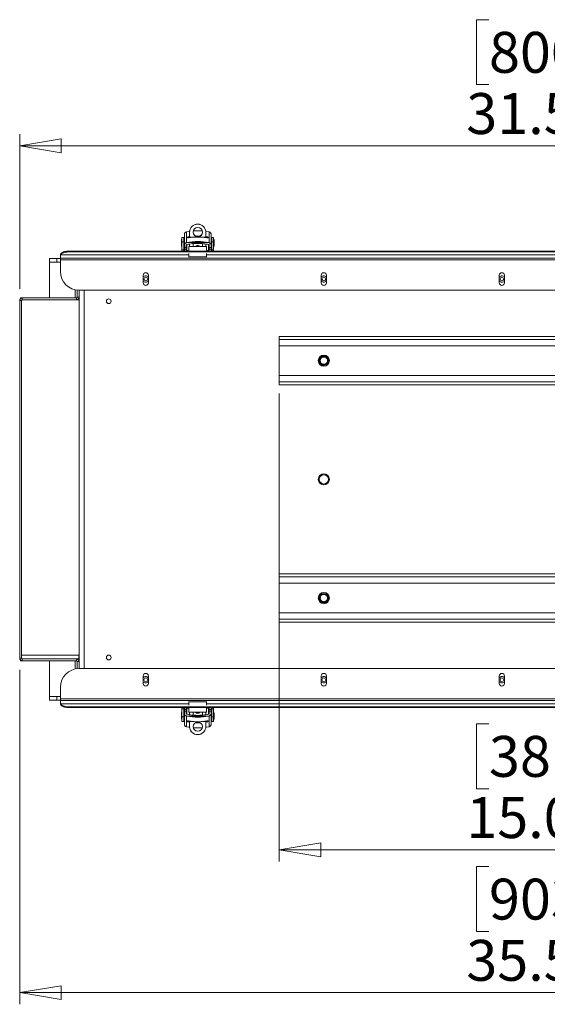
# Model space of a CAD drawing. Units: inches. Extents: x 0.4 to 16.6, y 0.2 to 10.8.
# Drawn here: x 10.2 to 12, y 2.6 to 5.9 of the extents above; entities that cross this region are included whole.
import ezdxf

# ---------------------------------------------------------------- set-up
doc = ezdxf.new("R2010")
doc.units = ezdxf.units.IN
doc.header["$MEASUREMENT"] = 0
doc.styles.add('SLDTEXTSTYLE0', font='TXT', dxfattribs={"width": 0.75})
doc.dimstyles.new('SLDDIMSTYLE0', dxfattribs={"dimtxt": 0.137795, "dimasz": 0.14, "dimexe": 0, "dimexo": 0.0625, "dimgap": 0.034449, "dimtad": 1, "dimlfac": 10, "dimrnd": 1e-09, "dimzin": 12, "dimdsep": 46, "dimtxsty": 'SLDTEXTSTYLE0', "dimblk1": 'CLOSED', "dimblk2": 'CLOSED', "dimsah": 1, "dimcen": 0.09, "dimadec": 0, "dimazin": 3, "dimtfac": 1, "dimtofl": 0, "dimtmove": 0, "dimatfit": 3, "dimldrblk": 'CLOSED', "dimfxl": 0, "dimfrac": 2, "dimtolj": 1, "dimtzin": 12, "dimarcsym": 0})
doc.dimstyles.new('SLDDIMSTYLE1', dxfattribs={"dimtxt": 0.137795, "dimasz": 0.14, "dimexe": 0, "dimexo": 0.0625, "dimgap": 0.034449, "dimtad": 1, "dimlfac": 10, "dimrnd": 1e-09, "dimzin": 4, "dimdsep": 46, "dimtxsty": 'SLDTEXTSTYLE0', "dimblk1": 'CLOSED', "dimblk2": 'CLOSED', "dimsah": 1, "dimcen": 0.09, "dimadec": 0, "dimazin": 1, "dimtfac": 1, "dimtofl": 0, "dimtmove": 0, "dimatfit": 3, "dimldrblk": 'CLOSED', "dimfxl": 0, "dimfrac": 2, "dimtolj": 1, "dimtzin": 12, "dimarcsym": 0})

# ---------------------------------------------------------------- blocks, each defined once
blk = doc.blocks.new('_CLOSED')
at = {"color": 0, "linetype": 'ByBlock', "lineweight": -2}
for p, q in [((-1, 0.166667), (0, 0)), ((-1, 0.166667), (-1, -0.166667)), ((0, 0), (-1, -0.166667)), ((0, 0), (-1, 0))]:
    blk.add_line(p, q, dxfattribs=at)
blk = doc.blocks.new('_D_2')
at = {"color": 7, "linetype": 'Continuous', "lineweight": 0}
for p, q in [((13.7523, 4.6119), (13.7523, 2.599)), ((10.1961, 3.7257), (10.1961, 2.599)), ((11.7776, 3.0633), (11.7356, 3.0633)), ((11.7356, 3.0633), (11.7356, 2.8445)), ((12.0831, 3.0633), (12.125, 3.0633)), ((12.125, 3.0633), (12.125, 2.8445)), ((11.7356, 2.8445), (11.7776, 2.8445)), ((12.125, 2.8445), (12.0831, 2.8445)), ((10.1961, 2.6384), (13.7523, 2.6384))]:
    blk.add_line(p, q, dxfattribs=at)
at = {"color": 7, "linetype": 'Continuous', "lineweight": 0, "xscale": 0.14, "yscale": 0.14, "rotation": 180.0000000000004}
blk.add_blockref('_CLOSED', (10.1961, 2.6384, 0.7454), dxfattribs=at)
at = {"color": 7, "linetype": 'Continuous', "lineweight": 0, "xscale": 0.14, "yscale": 0.14}
blk.add_blockref('_CLOSED', (13.7523, 2.6384, 0.7454), dxfattribs=at)
at = {"color": 7, "linetype": 'Continuous', "lineweight": 0, "char_height": 0.1378, "attachment_point": 1, "style": 'SLDTEXTSTYLE0'}
for s, insert in [('903', (11.7776, 3.0222)), ('35.56', (11.7012, 2.816))]:
    blk.add_mtext(s, dxfattribs=dict(at, insert=insert))
blk = doc.blocks.new('_D_3')
at = {"color": 7, "linetype": 'Continuous', "lineweight": 0}
for p, q in [((11.7776, 5.9156), (11.7356, 5.9156)), ((11.7356, 5.9156), (11.7356, 5.6968)), ((12.0831, 5.9156), (12.125, 5.9156)), ((12.125, 5.9156), (12.125, 5.6968)), ((11.7356, 5.6968), (11.7776, 5.6968)), ((12.125, 5.6968), (12.0831, 5.6968)), ((10.1961, 5.0087), (10.1961, 5.53)), ((13.3461, 5.1503), (13.3461, 5.53)), ((10.1961, 5.4907), (13.3461, 5.4907))]:
    blk.add_line(p, q, dxfattribs=at)
at = {"color": 7, "linetype": 'Continuous', "lineweight": 0, "xscale": 0.14, "yscale": 0.14, "rotation": 180.0000000000004}
blk.add_blockref('_CLOSED', (10.1961, 5.4907, 0.7454), dxfattribs=at)
at = {"color": 7, "linetype": 'Continuous', "lineweight": 0, "xscale": 0.14, "yscale": 0.14}
blk.add_blockref('_CLOSED', (13.3461, 5.4907, 0.7454), dxfattribs=at)
at = {"color": 7, "linetype": 'Continuous', "lineweight": 0, "char_height": 0.1378, "attachment_point": 1, "style": 'SLDTEXTSTYLE0'}
for s, insert in [('800', (11.7776, 5.8745)), ('31.50', (11.7012, 5.6683))]:
    blk.add_mtext(s, dxfattribs=dict(at, insert=insert))
blk = doc.blocks.new('_D_4')
at = {"color": 7, "linetype": 'Continuous', "lineweight": 0}
for p, q in [((11.0711, 4.6566), (11.0711, 3.0798)), ((12.5711, 4.6566), (12.5711, 3.0798)), ((11.7776, 3.5441), (11.7356, 3.5441)), ((11.7356, 3.5441), (11.7356, 3.3253)), ((12.0831, 3.5441), (12.125, 3.5441)), ((12.125, 3.5441), (12.125, 3.3253)), ((11.7356, 3.3253), (11.7776, 3.3253)), ((12.125, 3.3253), (12.0831, 3.3253)), ((11.0711, 3.1192), (12.5711, 3.1192))]:
    blk.add_line(p, q, dxfattribs=at)
at = {"color": 7, "linetype": 'Continuous', "lineweight": 0, "xscale": 0.14, "yscale": 0.14, "rotation": 180.0000000000004}
blk.add_blockref('_CLOSED', (11.0711, 3.1192, 0.7454), dxfattribs=at)
at = {"color": 7, "linetype": 'Continuous', "lineweight": 0, "xscale": 0.14, "yscale": 0.14}
blk.add_blockref('_CLOSED', (12.5711, 3.1192, 0.7454), dxfattribs=at)
at = {"color": 7, "linetype": 'Continuous', "lineweight": 0, "char_height": 0.1378, "attachment_point": 1, "style": 'SLDTEXTSTYLE0'}
for s, insert in [('381', (11.7776, 3.503)), ('15.00', (11.7012, 3.2968))]:
    blk.add_mtext(s, dxfattribs=dict(at, insert=insert))

msp = doc.modelspace()

# ---------------------------------------------------------------- linework, layer by layer
at = {"color": 7, "linetype": 'Continuous', "lineweight": 15}
for p, q in [((10.741, 5.1743), (10.741, 5.1641)), ((10.7426, 5.1755), (10.7422, 5.1755)), ((10.7489, 5.1824), (10.7426, 5.1824)), ((10.7426, 5.1669), (10.7426, 5.1824)), ((10.7489, 5.1824), (10.7489, 5.1669)), ((10.7505, 5.1779), (10.7489, 5.1779)), ((10.7512, 5.1809), (10.7501, 5.1809)), ((10.7501, 5.1809), (10.7501, 5.1779)), ((10.7505, 5.1503), (10.7505, 5.1779)), ((10.7512, 5.1928), (10.7512, 5.1566)), ((10.7578, 5.2005), (10.7578, 5.1644)), ((10.7615, 5.1809), (10.7615, 5.1831)), ((10.7654, 5.1844), (10.7686, 5.1849)), ((10.7686, 5.1992), (10.7686, 5.1995)), ((10.7686, 5.1832), (10.7686, 5.1992)), ((10.7686, 5.1825), (10.7686, 5.1832)), ((10.7686, 5.1825), (10.7686, 5.1816)), ((10.8237, 5.1995), (10.8237, 5.1992)), ((10.8237, 5.1992), (10.8237, 5.1832)), ((10.8237, 5.1849), (10.8268, 5.1844)), ((10.8237, 5.1832), (10.8237, 5.1825)), ((10.8237, 5.1816), (10.8237, 5.1825)), ((10.8308, 5.1831), (10.8308, 5.1809)), ((10.8345, 5.1644), (10.8345, 5.2005)), ((10.841, 5.1928), (10.841, 5.1566)), ((10.8422, 5.1809), (10.841, 5.1809)), ((10.8434, 5.1779), (10.8418, 5.1779)), ((10.8418, 5.1779), (10.8418, 5.1641)), ((10.8422, 5.1779), (10.8422, 5.1809)), ((10.8497, 5.1824), (10.8434, 5.1824)), ((10.8434, 5.1669), (10.8434, 5.1824)), ((10.8497, 5.1824), (10.8497, 5.1669)), ((10.8501, 5.1755), (10.8497, 5.1755)), ((10.8512, 5.1539), (10.8512, 5.1743)), ((10.741, 5.1641), (10.741, 5.1539)), ((10.7422, 5.1527), (10.7426, 5.1527)), ((10.7426, 5.1669), (10.7489, 5.1669)), ((10.7426, 5.1404), (10.7426, 5.1669)), ((10.7489, 5.1669), (10.7489, 5.1404)), ((10.7489, 5.1503), (10.7505, 5.1503)), ((10.7512, 5.172), (10.7505, 5.172)), ((10.7505, 5.1562), (10.7512, 5.1562)), ((10.7512, 5.1566), (10.7512, 5.1478)), ((10.7512, 5.1478), (10.7575, 5.1478)), ((10.7512, 5.1478), (10.7512, 5.1427)), ((10.7575, 5.1427), (10.7512, 5.1427)), ((10.7512, 5.1427), (10.7512, 5.1357)), ((10.7575, 5.1552), (10.7582, 5.1579)), ((10.7575, 5.1478), (10.7575, 5.1566)), ((10.7575, 5.1478), (10.7575, 5.1427)), ((10.7575, 5.1427), (10.7575, 5.1357)), ((10.7599, 5.1648), (10.7578, 5.1644)), ((10.7586, 5.1582), (10.7595, 5.1582)), ((10.7595, 5.1585), (10.7595, 5.1394)), ((10.7599, 5.1648), (10.8323, 5.1648)), ((10.7666, 5.1512), (10.7666, 5.1512)), ((10.7686, 5.1598), (10.7686, 5.1512)), ((10.8142, 5.1515), (10.7781, 5.1515)), ((10.7804, 5.1613), (10.7804, 5.1515)), ((10.7875, 5.1523), (10.7875, 5.1515)), ((10.789, 5.1517), (10.8032, 5.1517)), ((10.7961, 5.1551), (10.7961, 5.1549)), ((10.8048, 5.1515), (10.8048, 5.1523)), ((10.8119, 5.1515), (10.8119, 5.1613)), ((10.8237, 5.1512), (10.8237, 5.1599)), ((10.8257, 5.1512), (10.8257, 5.1512)), ((10.8345, 5.1644), (10.8323, 5.1648)), ((10.8327, 5.1394), (10.8327, 5.1585)), ((10.8327, 5.1582), (10.8337, 5.1582)), ((10.8347, 5.1552), (10.8341, 5.1579)), ((10.8347, 5.1566), (10.8347, 5.1478)), ((10.8347, 5.1478), (10.841, 5.1478)), ((10.8347, 5.1478), (10.8347, 5.1427)), ((10.8347, 5.1427), (10.841, 5.1427)), ((10.8347, 5.1427), (10.8347, 5.1357)), ((10.8418, 5.172), (10.841, 5.172)), ((10.841, 5.1478), (10.841, 5.1566)), ((10.841, 5.1562), (10.8418, 5.1562)), ((10.841, 5.1478), (10.841, 5.1427)), ((10.841, 5.1427), (10.841, 5.1357)), ((10.8418, 5.1641), (10.8418, 5.1503)), ((10.8418, 5.1503), (10.8434, 5.1503)), ((10.8434, 5.1669), (10.8497, 5.1669)), ((10.8434, 5.1404), (10.8434, 5.1669)), ((10.8497, 5.1669), (10.8497, 5.1404)), ((10.8497, 5.1527), (10.8501, 5.1527)), ((10.2961, 5.0985), (10.2961, 5.111)), ((10.2961, 5.111), (10.3211, 5.111)), ((10.3211, 5.111), (10.3211, 5.0985)), ((10.3336, 5.111), (10.3211, 5.111)), ((10.3336, 5.1198), (10.3336, 5.1204)), ((10.3336, 5.1126), (10.3336, 5.1198)), ((10.3336, 5.1126), (13.3086, 5.1126)), ((10.3336, 5.1067), (10.3336, 5.1126)), ((10.3344, 5.1238), (10.3344, 5.1264)), ((10.3586, 5.1357), (10.3586, 5.1331)), ((10.3586, 5.1357), (13.2836, 5.1357)), ((10.3586, 5.1331), (13.2836, 5.1331)), ((10.7426, 5.1357), (10.7426, 5.1404)), ((10.7426, 5.1404), (10.7489, 5.1404)), ((10.7489, 5.1404), (10.7489, 5.1357)), ((10.7666, 5.1168), (10.8257, 5.1168)), ((10.7666, 5.1168), (10.7666, 5.1157)), ((10.8257, 5.1168), (10.8257, 5.1157)), ((10.8434, 5.1357), (10.8434, 5.1404)), ((10.8434, 5.1404), (10.8497, 5.1404)), ((10.8497, 5.1404), (10.8497, 5.1357)), ((10.3211, 5.0985), (10.2961, 5.0985)), ((10.2961, 5.0985), (10.2961, 4.9783)), ((10.3336, 5.0985), (10.3211, 5.0985)), ((10.3336, 5.1067), (13.3086, 5.1067)), ((10.3336, 5.0671), (10.3336, 5.1067)), ((10.6123, 5.0296), (10.6123, 5.0546)), ((10.63, 5.0546), (10.63, 5.0296)), ((11.2123, 5.0296), (11.2123, 5.0546)), ((11.23, 5.0546), (11.23, 5.0296)), ((11.8123, 5.0296), (11.8123, 5.0546)), ((11.83, 5.0546), (11.83, 5.0296)), ((10.1987, 4.9783), (10.203, 4.9783)), ((10.1987, 4.9783), (10.1987, 4.9756)), ((10.203, 4.9783), (10.203, 4.978)), ((10.203, 4.9783), (10.2638, 4.9783)), ((10.205, 4.9722), (10.205, 4.9782)), ((10.3872, 4.9782), (10.205, 4.9782)), ((10.2638, 4.9783), (10.2658, 4.9783)), ((10.2658, 4.9783), (10.3872, 4.9783)), ((10.3835, 5.0059), (10.3835, 4.9783)), ((10.3872, 4.9783), (10.388, 4.9783)), ((10.3872, 4.9782), (10.3872, 4.9722)), ((10.3899, 4.9799), (10.3899, 5.0049)), ((10.3901, 5.0049), (10.3901, 4.9811)), ((10.3901, 4.9811), (10.3961, 4.9811)), ((10.3957, 4.9783), (10.3961, 4.9783)), ((10.3961, 5.0046), (13.2461, 5.0046)), ((10.3961, 3.7298), (10.3961, 5.0046)), ((10.2021, 4.9693), (10.1961, 4.9693)), ((10.1961, 3.7651), (10.1961, 4.9693)), ((10.2021, 3.7651), (10.2021, 4.9693)), ((10.3872, 4.9722), (10.205, 4.9722)), ((10.3872, 4.9722), (10.3961, 4.9722)), ((11.0711, 4.8485), (12.5711, 4.8485)), ((11.0711, 4.8385), (11.0711, 4.8485)), ((11.0711, 4.8385), (12.5711, 4.8385)), ((11.0711, 4.8172), (11.0711, 4.8385)), ((11.0711, 4.8172), (12.5711, 4.8172)), ((11.0711, 4.8172), (11.0711, 4.7172)), ((11.0711, 4.7172), (12.5711, 4.7172)), ((11.0711, 4.696), (11.0711, 4.7172)), ((11.0711, 4.696), (12.5711, 4.696)), ((11.0711, 4.686), (11.0711, 4.696)), ((11.0711, 4.686), (12.5711, 4.686)), ((12.5711, 4.0485), (11.0711, 4.0485)), ((11.0711, 4.0485), (11.0711, 4.0385)), ((12.5711, 4.0385), (11.0711, 4.0385)), ((11.0711, 4.0385), (11.0711, 4.0172)), ((12.5711, 4.0172), (11.0711, 4.0172)), ((11.0711, 3.9172), (11.0711, 4.0172)), ((12.5711, 3.9172), (11.0711, 3.9172)), ((11.0711, 3.9172), (11.0711, 3.896)), ((12.5711, 3.896), (11.0711, 3.896)), ((11.0711, 3.896), (11.0711, 3.886)), ((12.5711, 3.886), (11.0711, 3.886)), ((10.2021, 3.7651), (10.1961, 3.7651)), ((10.1987, 3.7561), (10.1987, 3.7588)), ((10.203, 3.7561), (10.1987, 3.7561)), ((10.3961, 3.7747), (10.2021, 3.7747)), ((10.2021, 3.7651), (10.2026, 3.7651)), ((10.203, 3.7631), (10.203, 3.7644)), ((10.203, 3.7561), (10.203, 3.7565)), ((10.203, 3.7561), (10.2638, 3.7561)), ((10.205, 3.7622), (10.205, 3.7562)), ((10.3872, 3.7622), (10.205, 3.7622)), ((10.3872, 3.7562), (10.205, 3.7562)), ((10.2638, 3.7561), (10.2658, 3.7561)), ((10.2658, 3.7561), (10.3872, 3.7561)), ((10.2961, 3.7561), (10.2961, 3.636)), ((10.3835, 3.7561), (10.3835, 3.7285)), ((10.3906, 3.7622), (10.3872, 3.7622)), ((10.3872, 3.7562), (10.3872, 3.7622)), ((10.3872, 3.7561), (10.388, 3.7561)), ((10.3899, 3.7295), (10.3899, 3.7545)), ((10.3901, 3.7533), (10.3961, 3.7533)), ((10.3901, 3.7533), (10.3901, 3.7295)), ((10.3956, 3.7747), (10.3956, 3.7672)), ((10.3957, 3.7561), (10.3961, 3.7561)), ((13.2461, 3.7298), (10.3961, 3.7298)), ((10.6123, 3.6798), (10.6123, 3.7048)), ((10.63, 3.7048), (10.63, 3.6798)), ((11.2123, 3.6798), (11.2123, 3.7048)), ((11.23, 3.7048), (11.23, 3.6798)), ((11.8123, 3.6798), (11.8123, 3.7048)), ((11.83, 3.7048), (11.83, 3.6798)), ((10.3336, 3.6673), (10.3336, 3.6277)), ((10.2961, 3.6235), (10.2961, 3.636)), ((10.2961, 3.636), (10.3211, 3.636)), ((10.3211, 3.6235), (10.2961, 3.6235)), ((10.3211, 3.636), (10.3211, 3.6235)), ((10.3336, 3.636), (10.3211, 3.636)), ((10.3336, 3.6235), (10.3211, 3.6235)), ((13.3086, 3.6277), (10.3336, 3.6277)), ((10.3336, 3.6277), (10.3336, 3.6218)), ((13.3086, 3.6218), (10.3336, 3.6218)), ((10.3336, 3.6146), (10.3336, 3.6218)), ((10.7666, 3.6176), (10.7666, 3.6187)), ((10.8257, 3.6176), (10.7666, 3.6176)), ((10.8257, 3.6176), (10.8257, 3.6187)), ((10.3336, 3.6146), (10.3336, 3.614)), ((10.3344, 3.608), (10.3344, 3.6106)), ((10.3586, 3.6013), (10.3586, 3.5987)), ((13.2836, 3.6013), (10.3586, 3.6013)), ((13.2836, 3.5987), (10.3586, 3.5987)), ((10.7426, 3.594), (10.7426, 3.5987)), ((10.7489, 3.594), (10.7426, 3.594)), ((10.7426, 3.5675), (10.7426, 3.594)), ((10.7489, 3.5987), (10.7489, 3.594)), ((10.7489, 3.594), (10.7489, 3.5675)), ((10.7505, 3.5841), (10.7489, 3.5841)), ((10.7505, 3.5703), (10.7505, 3.5841)), ((10.7512, 3.5918), (10.7512, 3.5987)), ((10.7575, 3.5918), (10.7512, 3.5918)), ((10.7512, 3.5866), (10.7512, 3.5918)), ((10.7575, 3.5866), (10.7512, 3.5866)), ((10.7512, 3.5866), (10.7512, 3.5778)), ((10.7575, 3.5918), (10.7575, 3.5987)), ((10.7575, 3.5866), (10.7575, 3.5918)), ((10.7575, 3.5778), (10.7575, 3.5866)), ((10.7595, 3.595), (10.7595, 3.5759)), ((10.7666, 3.5832), (10.7666, 3.5832)), ((10.7686, 3.5832), (10.7686, 3.5745)), ((10.7781, 3.5829), (10.8141, 3.5829)), ((10.7804, 3.5829), (10.7804, 3.5731)), ((10.7875, 3.5829), (10.7875, 3.5821)), ((10.8032, 3.5828), (10.789, 3.5828)), ((10.8048, 3.5821), (10.8048, 3.5829)), ((10.8119, 3.5731), (10.8119, 3.5829)), ((10.8237, 3.5746), (10.8237, 3.5832)), ((10.8257, 3.5832), (10.8257, 3.5832)), ((10.8327, 3.576), (10.8327, 3.595)), ((10.8347, 3.5918), (10.8347, 3.5987)), ((10.8347, 3.5918), (10.841, 3.5918)), ((10.8347, 3.5866), (10.8347, 3.5918)), ((10.841, 3.5866), (10.8347, 3.5866)), ((10.8347, 3.5866), (10.8347, 3.5778)), ((10.841, 3.5918), (10.841, 3.5987)), ((10.841, 3.5866), (10.841, 3.5918)), ((10.841, 3.5778), (10.841, 3.5866)), ((10.8434, 3.5841), (10.8418, 3.5841)), ((10.8418, 3.5841), (10.8418, 3.5565)), ((10.8434, 3.594), (10.8434, 3.5987)), ((10.8497, 3.594), (10.8434, 3.594)), ((10.8434, 3.5675), (10.8434, 3.594)), ((10.8497, 3.5987), (10.8497, 3.594)), ((10.8497, 3.594), (10.8497, 3.5675)), ((10.741, 3.5805), (10.741, 3.5601)), ((10.7426, 3.5817), (10.7422, 3.5817)), ((10.7422, 3.5589), (10.7426, 3.5589)), ((10.7489, 3.5675), (10.7426, 3.5675)), ((10.7426, 3.552), (10.7426, 3.5675)), ((10.7426, 3.552), (10.7489, 3.552)), ((10.7489, 3.5675), (10.7489, 3.552)), ((10.7489, 3.5565), (10.7505, 3.5565)), ((10.7501, 3.5565), (10.7501, 3.5535)), ((10.7501, 3.5535), (10.7512, 3.5535)), ((10.7512, 3.5782), (10.7505, 3.5782)), ((10.7505, 3.5565), (10.7505, 3.5703)), ((10.7505, 3.5624), (10.7512, 3.5624)), ((10.7512, 3.5416), (10.7512, 3.5778)), ((10.7575, 3.5792), (10.7582, 3.5765)), ((10.7578, 3.5701), (10.7578, 3.5339)), ((10.7578, 3.5701), (10.7599, 3.5696)), ((10.7595, 3.5762), (10.7585, 3.5762)), ((10.8323, 3.5696), (10.7599, 3.5696)), ((10.7615, 3.5513), (10.7615, 3.5535)), ((10.7686, 3.5495), (10.7654, 3.55)), ((10.7686, 3.5528), (10.7686, 3.552)), ((10.7686, 3.5512), (10.7686, 3.552)), ((10.7686, 3.5352), (10.7686, 3.5512)), ((10.7961, 3.5793), (10.7961, 3.5795)), ((10.8237, 3.552), (10.8237, 3.5528)), ((10.8237, 3.552), (10.8237, 3.5512)), ((10.8237, 3.5512), (10.8237, 3.5352)), ((10.8268, 3.55), (10.8237, 3.5495)), ((10.8308, 3.5535), (10.8308, 3.5513)), ((10.8323, 3.5696), (10.8345, 3.5701)), ((10.8337, 3.5762), (10.8327, 3.5762)), ((10.8347, 3.5792), (10.8341, 3.5765)), ((10.8345, 3.5339), (10.8345, 3.5701)), ((10.8418, 3.5782), (10.841, 3.5782)), ((10.841, 3.5416), (10.841, 3.5778)), ((10.841, 3.5624), (10.8418, 3.5624)), ((10.841, 3.5535), (10.8422, 3.5535)), ((10.8418, 3.5565), (10.8434, 3.5565)), ((10.8422, 3.5535), (10.8422, 3.5565)), ((10.8497, 3.5675), (10.8434, 3.5675)), ((10.8434, 3.552), (10.8434, 3.5675)), ((10.8434, 3.552), (10.8497, 3.552)), ((10.8501, 3.5817), (10.8497, 3.5817)), ((10.8497, 3.5675), (10.8497, 3.552)), ((10.8497, 3.5589), (10.8501, 3.5589)), ((10.8512, 3.5703), (10.8512, 3.5805)), ((10.8512, 3.5601), (10.8512, 3.5703)), ((10.7686, 3.5349), (10.7686, 3.5352)), ((10.8237, 3.5352), (10.8237, 3.5349))]:
    msp.add_line(p, q, dxfattribs=at)
at = {"color": 8, "linetype": 'Continuous', "lineweight": 15}
for p, q in [((10.7422, 5.1755), (10.7422, 5.1527)), ((10.7654, 5.1811), (10.7654, 5.1844)), ((10.783, 5.1832), (10.7686, 5.1832)), ((10.7752, 5.1825), (10.7686, 5.1825)), ((10.8237, 5.1832), (10.8093, 5.1832)), ((10.8237, 5.1825), (10.817, 5.1825)), ((10.8268, 5.1844), (10.8268, 5.1811)), ((10.8501, 5.1641), (10.8501, 5.1755)), ((10.8501, 5.1527), (10.8501, 5.1641)), ((10.3344, 5.1238), (10.7666, 5.1238)), ((10.8257, 5.1238), (12.8166, 5.1238)), ((10.2638, 4.9782), (10.2638, 4.9783)), ((10.2658, 4.9782), (10.2658, 4.9783)), ((10.3836, 4.9783), (10.3836, 5.0059)), ((10.4131, 5.0046), (10.4131, 3.7298)), ((10.2638, 3.7561), (10.2638, 3.7562)), ((10.2658, 3.7561), (10.2658, 3.7562)), ((10.3836, 3.7286), (10.3836, 3.7561)), ((10.7666, 3.6106), (10.3344, 3.6106)), ((12.8166, 3.6106), (10.8257, 3.6106)), ((10.7422, 3.5817), (10.7422, 3.5703)), ((10.7422, 3.5703), (10.7422, 3.5589)), ((10.7654, 3.55), (10.7654, 3.5533)), ((10.7686, 3.552), (10.7752, 3.552)), ((10.7686, 3.5512), (10.783, 3.5512)), ((10.8093, 3.5512), (10.8237, 3.5512)), ((10.817, 3.552), (10.8237, 3.552)), ((10.8268, 3.5533), (10.8268, 3.55)), ((10.8501, 3.5589), (10.8501, 3.5817))]:
    msp.add_line(p, q, dxfattribs=at)
at = {"color": 7, "linetype": 'Continuous', "lineweight": 15, "flags": 128}
for points in [[(10.7687, 5.2025), (10.7673, 5.2023), (10.7578, 5.2005)], [(10.8345, 5.2005), (10.825, 5.2023), (10.8235, 5.2025)], [(10.3344, 5.1264), (10.3358, 5.1283), (10.3378, 5.1301), (10.3403, 5.1317), (10.3433, 5.1331), (10.3468, 5.1342), (10.3505, 5.1351), (10.3545, 5.1356), (10.3586, 5.1357)], [(10.3586, 5.1331), (10.3545, 5.133), (10.3505, 5.1325), (10.3468, 5.1316), (10.3433, 5.1305), (10.3403, 5.1291), (10.3378, 5.1275), (10.3358, 5.1257), (10.3344, 5.1238)], [(10.3344, 3.6106), (10.3358, 3.6087), (10.3378, 3.6069), (10.3403, 3.6053), (10.3433, 3.6039), (10.3468, 3.6028), (10.3505, 3.602), (10.3545, 3.6015), (10.3586, 3.6013)], [(10.3586, 3.5987), (10.3545, 3.5989), (10.3505, 3.5994), (10.3468, 3.6002), (10.3433, 3.6013), (10.3403, 3.6027), (10.3378, 3.6043), (10.3358, 3.6061), (10.3344, 3.608)], [(10.7578, 3.5339), (10.7673, 3.5322), (10.7687, 3.5319)], [(10.8235, 3.5319), (10.825, 3.5322), (10.8345, 3.5339)]]:
    msp.add_lwpolyline(points, dxfattribs=at)
at = {"color": 7, "linetype": 'Continuous', "lineweight": 15}
for centre, radius in [((10.7961, 5.2001), 0.0157), ((10.6211, 5.0421), 0.0062), ((11.2211, 5.0421), 0.0062), ((11.8211, 5.0421), 0.0062), ((10.4961, 4.9672), 0.00795), ((11.2211, 4.7672), 0.0188), ((11.2211, 4.7672), 0.0158), ((11.2211, 4.3672), 0.0187), ((11.2211, 4.3672), 0.0184), ((11.2211, 4.3672), 0.0156), ((11.2211, 3.9672), 0.0188), ((11.2211, 3.9672), 0.0158), ((10.4961, 3.7672), 0.00795), ((10.6211, 3.6923), 0.0062), ((11.2211, 3.6923), 0.0062), ((11.8211, 3.6923), 0.0062), ((10.7961, 3.5343), 0.0157)]:
    msp.add_circle(centre, radius, dxfattribs=at)
for centre, radius, start, end in [((10.7961, 5.1995), 0.0276, 0.0589, 179.9411), ((10.7961, 5.1992), 0.0276, 0.0589, 179.9411), ((10.7422, 5.1743), 0.00118, 90, 180), ((10.7961, 4.9988), 0.1848, 80.4368, 99.5632), ((10.7961, 5.2004), 0.0157, 180.0582, 359.9418), ((10.7961, 5.0197), 0.1849, 85.2589, 94.7411), ((10.7961, 5.0021), 0.1849, 87.5722, 92.4278), ((10.8501, 5.1743), 0.00118, 0, 90), ((10.7422, 5.1539), 0.00118, 180, 270), ((10.7961, 4.9835), 0.1848, 78.6995, 101.3005), ((10.8501, 5.1539), 0.00118, 270, 360), ((10.7656, 5.1478), 0.0104, 234.0036, 274.3837), ((10.8262, 5.1493), 0.0119, 268.1031, 303.4368), ((10.3961, 5.0671), 0.0625, 180, 270), ((10.6211, 5.0546), 0.00885, 0, 180), ((10.6211, 5.0421), 0.0107, 33.7999, 146.2001), ((11.2211, 5.0546), 0.00885, 0, 180), ((11.2211, 5.0421), 0.0107, 33.7999, 146.2001), ((11.8211, 5.0546), 0.00885, 0, 180), ((11.8211, 5.0421), 0.0107, 33.7999, 146.2001), ((10.6211, 5.0421), 0.0107, 213.7999, 270), ((10.6211, 5.0296), 0.00885, 180, 0), ((10.6211, 5.0421), 0.0107, 270, 326.2001), ((11.2211, 5.0421), 0.0107, 213.7999, 270), ((11.2211, 5.0296), 0.00885, 180, 0), ((11.2211, 5.0421), 0.0107, 270, 326.2001), ((11.8211, 5.0421), 0.0107, 213.7999, 270), ((11.8211, 5.0296), 0.00885, 180, 0), ((11.8211, 5.0421), 0.0107, 270, 326.2001), ((10.205, 4.9693), 0.0089, 90, 180), ((10.3872, 4.9811), 0.0089, 270, 0), ((10.3872, 4.9811), 0.0029, 270, 0), ((10.205, 4.9693), 0.0029, 90, 180), ((11.2211, 4.7672), 0.012, 202.7609, 247.8677), ((11.2211, 4.7672), 0.0156, 256.4991, 301.9484), ((11.2211, 3.9672), 0.012, 202.7609, 247.8677), ((11.2211, 3.9672), 0.0156, 256.4991, 301.9484), ((10.205, 3.7651), 0.0089, 180, 270), ((10.2071, 3.7672), 0.005, 180, 270), ((10.205, 3.7651), 0.0029, 180, 270), ((10.3872, 3.7533), 0.0089, 0, 90), ((10.3872, 3.7533), 0.0029, 0, 90), ((10.3906, 3.7672), 0.005, 270, 0), ((10.3961, 3.6673), 0.0625, 90, 180), ((10.6211, 3.7048), 0.00885, 0, 180), ((10.6211, 3.6923), 0.0107, 90, 146.2001), ((10.6211, 3.6923), 0.0107, 213.7999, 326.2001), ((10.6211, 3.6923), 0.0107, 33.7999, 90), ((11.2211, 3.7048), 0.00885, 0, 180), ((11.2211, 3.6923), 0.0107, 90, 146.2001), ((11.2211, 3.6923), 0.0107, 213.7999, 326.2001), ((11.2211, 3.6923), 0.0107, 33.7999, 90), ((11.8211, 3.7048), 0.00885, 0, 180), ((11.8211, 3.6923), 0.0107, 90, 146.2001), ((11.8211, 3.6923), 0.0107, 213.7999, 326.2001), ((11.8211, 3.6923), 0.0107, 33.7999, 90), ((10.6211, 3.6798), 0.00885, 180, 0), ((11.2211, 3.6798), 0.00885, 180, 0), ((11.8211, 3.6798), 0.00885, 180, 0), ((10.766, 3.5851), 0.0119, 88.1031, 123.4368), ((10.8266, 3.5866), 0.0104, 54.0036, 94.3837), ((10.7422, 3.5805), 0.00118, 90, 180), ((10.7422, 3.5601), 0.00118, 180, 270), ((10.7961, 3.7509), 0.1848, 258.6995, 281.3005), ((10.7961, 3.7356), 0.1848, 260.4368, 279.5632), ((10.7961, 3.534), 0.0157, 0.0582, 179.9418), ((10.8501, 3.5805), 0.00118, 0, 90), ((10.8501, 3.5601), 0.00118, 270, 360), ((10.7961, 3.5352), 0.0276, 180.0589, 359.9411), ((10.7961, 3.5349), 0.0276, 180.0589, 359.9411), ((10.7961, 3.7148), 0.1849, 265.2589, 274.7411), ((10.7961, 3.7323), 0.1849, 267.5722, 272.4278)]:
    msp.add_arc(centre, radius, start, end, dxfattribs=at)
at = {"color": 8, "linetype": 'Continuous', "lineweight": 15}
for centre, radius, start, end in [((10.7961, 5.1464), 0.0087, 89.9339, 137.8228), ((10.7961, 5.1464), 0.00869, 41.0412, 90.0803), ((10.7961, 3.588), 0.00869, 221.0412, 270.0803), ((10.7961, 3.588), 0.0087, 269.9339, 317.8228)]:
    msp.add_arc(centre, radius, start, end, dxfattribs=at)
at = {"color": 7, "linetype": 'Continuous', "lineweight": 15}
for points, knots in [([(10.7578, 5.2005), (10.7569, 5.2003), (10.755, 5.1997), (10.7529, 5.1978), (10.7515, 5.1955), (10.7513, 5.1937), (10.7512, 5.1928)], [0, 0, 0, 0, 0.25456, 0.50891, 0.762138, 1, 1, 1, 1]), ([(10.7615, 5.1831), (10.7615, 5.1832), (10.7616, 5.1833), (10.7623, 5.1836), (10.7632, 5.1839), (10.7644, 5.1842), (10.7651, 5.1843), (10.7654, 5.1844)], [0, 0, 0, 0, 0.2102003, 0.4203371, 0.6322737, 0.847763, 1, 1, 1, 1]), ([(10.7654, 5.1811), (10.765, 5.181), (10.7641, 5.1809), (10.7629, 5.1808), (10.762, 5.1807), (10.7615, 5.1808), (10.7615, 5.1809), (10.7615, 5.1809)], [0, 0, 0, 0, 0.2188817, 0.4377963, 0.6555681, 0.8700551, 1, 1, 1, 1]), ([(10.8268, 5.1844), (10.8273, 5.1843), (10.8282, 5.1841), (10.8294, 5.1838), (10.8303, 5.1835), (10.8307, 5.1833), (10.8308, 5.1832), (10.8308, 5.1831)], [0, 0, 0, 0, 0.218882, 0.437796, 0.655568, 0.870055, 1, 1, 1, 1]), ([(10.8308, 5.1809), (10.8307, 5.1809), (10.8306, 5.1808), (10.83, 5.1807), (10.829, 5.1808), (10.8279, 5.1809), (10.8271, 5.181), (10.8268, 5.1811)], [0, 0, 0, 0, 0.2102003, 0.4203371, 0.6322737, 0.847763, 1, 1, 1, 1]), ([(10.8345, 5.2005), (10.8354, 5.2003), (10.8372, 5.1997), (10.8393, 5.1978), (10.8408, 5.1955), (10.8409, 5.1937), (10.841, 5.1928)], [0, 0, 0, 0, 0.25456, 0.50891, 0.762138, 1, 1, 1, 1]), ([(10.7512, 5.1566), (10.7513, 5.1574), (10.7515, 5.159), (10.7528, 5.1613), (10.7547, 5.1632), (10.7565, 5.1641), (10.7576, 5.1643), (10.7578, 5.1644)], [0, 0, 0, 0, 0.242014, 0.484645, 0.71584, 0.949711, 1, 1, 1, 1]), ([(10.7575, 5.1566), (10.7576, 5.1568), (10.7576, 5.1573), (10.758, 5.1578), (10.7585, 5.1582), (10.7589, 5.1584), (10.7591, 5.1584)], [0, 0, 0, 0, 0.274744, 0.550209, 0.806268, 1, 1, 1, 1]), ([(10.7591, 5.1584), (10.7656, 5.1595), (10.7786, 5.1618), (10.7977, 5.1624), (10.816, 5.1614), (10.8274, 5.1594), (10.8332, 5.1584)], [0, 0, 0, 0, 0.264408, 0.532648, 0.765086, 1, 1, 1, 1]), ([(10.7781, 5.1515), (10.778, 5.1515), (10.7776, 5.1515), (10.7769, 5.1515), (10.7757, 5.1514), (10.7739, 5.1513), (10.7716, 5.1512), (10.7697, 5.1512), (10.7685, 5.1511), (10.7679, 5.1512), (10.7673, 5.1512), (10.7671, 5.1512), (10.7669, 5.1512), (10.7667, 5.1512), (10.7666, 5.1512)], [0, 0, 0, 0, 0.054467, 0.14929, 0.243758, 0.370083, 0.621723, 0.810502, 0.825091, 0.905203, 0.952569, 0.960985, 0.976362, 1, 1, 1, 1]), ([(10.7666, 5.1512), (10.7666, 5.1507), (10.7666, 5.1497), (10.7666, 5.1464), (10.7666, 5.142), (10.7666, 5.1382), (10.7666, 5.1361), (10.7666, 5.1357)], [0, 0, 0, 0, 0.239804, 0.479608, 0.719412, 0.959216, 1, 1, 1, 1]), ([(10.7773, 5.1515), (10.7767, 5.1514), (10.775, 5.1514), (10.7718, 5.1513), (10.7692, 5.1512), (10.7678, 5.1512)], [0, 0, 0, 0, 0.1971024, 0.5481753, 1, 1, 1, 1]), ([(10.7961, 5.1549), (10.7958, 5.1549), (10.795, 5.1549), (10.7936, 5.1545), (10.7914, 5.1535), (10.7899, 5.1524), (10.789, 5.1517)], [0, 0, 0, 0, 0.1111493, 0.2286066, 0.5001585, 1, 1, 1, 1]), ([(10.7961, 5.1549), (10.7966, 5.1549), (10.7977, 5.1548), (10.8004, 5.1539), (10.802, 5.1526), (10.8032, 5.1517)], [0, 0, 0, 0, 0.148093, 0.342304, 1, 1, 1, 1]), ([(10.8142, 5.1515), (10.8146, 5.1515), (10.8152, 5.1515), (10.8167, 5.1514), (10.8177, 5.1513), (10.8192, 5.1512), (10.8217, 5.1511), (10.8241, 5.1512), (10.8257, 5.1512)], [0, 0, 0, 0, 0.1465784, 0.2414911, 0.4081048, 0.431778, 0.62192, 1, 1, 1, 1]), ([(10.8245, 5.1512), (10.8225, 5.1512), (10.8198, 5.1513), (10.8167, 5.1514), (10.8155, 5.1515), (10.815, 5.1515)], [0, 0, 0, 0, 0.606245, 0.84295, 1, 1, 1, 1]), ([(10.8257, 5.1357), (10.8257, 5.1361), (10.8257, 5.1382), (10.8257, 5.142), (10.8257, 5.1464), (10.8257, 5.1497), (10.8257, 5.1507), (10.8257, 5.1512)], [0, 0, 0, 0, 0.040784, 0.280588, 0.520392, 0.760196, 1, 1, 1, 1]), ([(10.8332, 5.1584), (10.8334, 5.1583), (10.8338, 5.1582), (10.8343, 5.1578), (10.8346, 5.1573), (10.8347, 5.1569), (10.8347, 5.1567), (10.8347, 5.1566)], [0, 0, 0, 0, 0.229783, 0.459285, 0.696404, 0.950255, 1, 1, 1, 1]), ([(10.841, 5.1566), (10.8409, 5.1574), (10.8408, 5.159), (10.8395, 5.1613), (10.8375, 5.1632), (10.8357, 5.1641), (10.8347, 5.1643), (10.8345, 5.1644)], [0, 0, 0, 0, 0.2420143, 0.4846449, 0.71584, 0.9497114, 1, 1, 1, 1]), ([(10.3336, 5.1204), (10.3337, 5.1212), (10.3338, 5.1226), (10.334, 5.1248), (10.3343, 5.1258), (10.3344, 5.1264)], [0, 0, 0, 0, 0.315902, 0.588011, 1, 1, 1, 1]), ([(10.3336, 5.1198), (10.3337, 5.1203), (10.3338, 5.1213), (10.334, 5.1227), (10.3343, 5.1234), (10.3344, 5.1238)], [0, 0, 0, 0, 0.314268, 0.585628, 1, 1, 1, 1]), ([(10.7666, 5.1275), (10.7666, 5.1269), (10.7666, 5.1244), (10.7666, 5.1206), (10.7666, 5.1181), (10.7666, 5.1168)], [0, 0, 0, 0, 0.139393, 0.569697, 1, 1, 1, 1]), ([(10.8257, 5.1168), (10.8257, 5.1181), (10.8257, 5.1206), (10.8257, 5.1244), (10.8257, 5.1269), (10.8257, 5.1275)], [0, 0, 0, 0, 0.430303, 0.860607, 1, 1, 1, 1]), ([(11.2166, 4.7561), (11.2179, 4.7556), (11.2204, 4.7547), (11.2246, 4.7551), (11.2284, 4.7567), (11.2316, 4.7596), (11.2337, 4.7633), (11.2345, 4.7677), (11.2338, 4.7721), (11.2317, 4.776), (11.2283, 4.7792), (11.224, 4.7811), (11.2193, 4.7814), (11.2147, 4.7802), (11.2107, 4.7776), (11.2077, 4.7737), (11.2062, 4.769), (11.2062, 4.7639), (11.2079, 4.7591), (11.2112, 4.7551), (11.2146, 4.7529), (11.2169, 4.7522), (11.2175, 4.752)], [0, 0, 0, 0, 0.04527, 0.090497, 0.137598, 0.185089, 0.232551, 0.281507, 0.33122, 0.380915, 0.431736, 0.483671, 0.535596, 0.588296, 0.642452, 0.696605, 0.751194, 0.807572, 0.863949, 0.920438, 0.979038, 1, 1, 1, 1]), ([(11.21, 4.7626), (11.2096, 4.7641), (11.2087, 4.7672), (11.2098, 4.7719), (11.2124, 4.7759), (11.2164, 4.7786), (11.2211, 4.7795), (11.2259, 4.7786), (11.2298, 4.7759), (11.2325, 4.7719), (11.2335, 4.7672), (11.2325, 4.7625), (11.2298, 4.7585), (11.2259, 4.7558), (11.2211, 4.7548), (11.2181, 4.7557), (11.2166, 4.7561)], [0, 0, 0, 0, 0.072256, 0.144402, 0.214288, 0.287069, 0.357977, 0.428886, 0.501667, 0.571553, 0.643699, 0.715845, 0.785731, 0.858512, 0.929421, 1, 1, 1, 1]), ([(11.2294, 4.754), (11.2279, 4.7534), (11.2248, 4.7524), (11.2196, 4.7527), (11.2151, 4.7548), (11.2116, 4.7582), (11.2106, 4.7611), (11.21, 4.7626)], [0, 0, 0, 0, 0.193728, 0.410564, 0.619341, 0.806218, 1, 1, 1, 1]), ([(11.2166, 3.9561), (11.2179, 3.9556), (11.2204, 3.9547), (11.2246, 3.9551), (11.2284, 3.9567), (11.2316, 3.9596), (11.2337, 3.9633), (11.2345, 3.9677), (11.2338, 3.9721), (11.2317, 3.976), (11.2283, 3.9792), (11.224, 3.9811), (11.2193, 3.9814), (11.2147, 3.9802), (11.2107, 3.9776), (11.2077, 3.9737), (11.2062, 3.969), (11.2062, 3.9639), (11.2079, 3.9591), (11.2112, 3.9551), (11.2146, 3.9529), (11.2169, 3.9522), (11.2175, 3.952)], [0, 0, 0, 0, 0.04527, 0.090497, 0.137598, 0.185089, 0.232551, 0.281507, 0.33122, 0.380915, 0.431736, 0.483671, 0.535596, 0.588296, 0.642452, 0.696605, 0.751194, 0.807572, 0.863949, 0.920438, 0.979038, 1, 1, 1, 1]), ([(11.21, 3.9626), (11.2096, 3.9641), (11.2087, 3.9672), (11.2098, 3.9719), (11.2124, 3.9759), (11.2164, 3.9786), (11.2211, 3.9795), (11.2259, 3.9786), (11.2298, 3.9759), (11.2325, 3.9719), (11.2335, 3.9672), (11.2325, 3.9625), (11.2298, 3.9585), (11.2259, 3.9558), (11.2211, 3.9548), (11.2181, 3.9557), (11.2166, 3.9561)], [0, 0, 0, 0, 0.072256, 0.144402, 0.214288, 0.287069, 0.357977, 0.428886, 0.501667, 0.571553, 0.643699, 0.715845, 0.785731, 0.858512, 0.929421, 1, 1, 1, 1]), ([(11.2294, 3.954), (11.2279, 3.9534), (11.2248, 3.9524), (11.2196, 3.9527), (11.2151, 3.9548), (11.2116, 3.9582), (11.2106, 3.9611), (11.21, 3.9626)], [0, 0, 0, 0, 0.193728, 0.410564, 0.619341, 0.806218, 1, 1, 1, 1]), ([(10.7666, 3.6176), (10.7666, 3.6164), (10.7666, 3.6139), (10.7666, 3.61), (10.7666, 3.6076), (10.7666, 3.607)], [0, 0, 0, 0, 0.430303, 0.860607, 1, 1, 1, 1]), ([(10.8257, 3.607), (10.8257, 3.6076), (10.8257, 3.61), (10.8257, 3.6139), (10.8257, 3.6164), (10.8257, 3.6176)], [0, 0, 0, 0, 0.139393, 0.569697, 1, 1, 1, 1]), ([(10.7666, 3.5987), (10.7666, 3.5984), (10.7666, 3.5962), (10.7666, 3.5924), (10.7666, 3.588), (10.7666, 3.5847), (10.7666, 3.5837), (10.7666, 3.5832)], [0, 0, 0, 0, 0.040784, 0.280588, 0.520392, 0.760196, 1, 1, 1, 1]), ([(10.7781, 3.583), (10.7777, 3.5829), (10.7771, 3.5829), (10.7756, 3.583), (10.7745, 3.5831), (10.773, 3.5832), (10.7706, 3.5833), (10.7682, 3.5832), (10.7666, 3.5832)], [0, 0, 0, 0, 0.146578, 0.241491, 0.408105, 0.431778, 0.62192, 1, 1, 1, 1]), ([(10.7678, 3.5832), (10.7697, 3.5832), (10.7725, 3.5832), (10.7756, 3.583), (10.7768, 3.583), (10.7772, 3.5829)], [0, 0, 0, 0, 0.606245, 0.84295, 1, 1, 1, 1]), ([(10.7961, 3.5795), (10.7957, 3.5795), (10.7945, 3.5796), (10.7918, 3.5806), (10.7902, 3.5818), (10.789, 3.5828)], [0, 0, 0, 0, 0.148093, 0.342304, 1, 1, 1, 1]), ([(10.7961, 3.5795), (10.7965, 3.5795), (10.7972, 3.5796), (10.7987, 3.5799), (10.8009, 3.5809), (10.8023, 3.582), (10.8032, 3.5828)], [0, 0, 0, 0, 0.111149, 0.228607, 0.500159, 1, 1, 1, 1]), ([(10.8141, 3.5829), (10.8143, 3.5829), (10.8147, 3.5829), (10.8154, 3.583), (10.8165, 3.583), (10.8183, 3.5831), (10.8206, 3.5833), (10.8226, 3.5832), (10.8237, 3.5833), (10.8243, 3.5833), (10.8249, 3.5832), (10.8252, 3.5832), (10.8254, 3.5832), (10.8256, 3.5832), (10.8257, 3.5832)], [0, 0, 0, 0, 0.054467, 0.14929, 0.243758, 0.370083, 0.621723, 0.810502, 0.825091, 0.905203, 0.952569, 0.960985, 0.976362, 1, 1, 1, 1]), ([(10.815, 3.5829), (10.8156, 3.583), (10.8172, 3.5831), (10.8204, 3.5832), (10.823, 3.5832), (10.8245, 3.5832)], [0, 0, 0, 0, 0.197102, 0.548175, 1, 1, 1, 1]), ([(10.8257, 3.5832), (10.8257, 3.5837), (10.8257, 3.5847), (10.8257, 3.588), (10.8257, 3.5924), (10.8257, 3.5962), (10.8257, 3.5984), (10.8257, 3.5987)], [0, 0, 0, 0, 0.239804, 0.479608, 0.719412, 0.959216, 1, 1, 1, 1]), ([(10.7512, 3.5778), (10.7513, 3.577), (10.7515, 3.5754), (10.7528, 3.5731), (10.7547, 3.5712), (10.7565, 3.5704), (10.7576, 3.5701), (10.7578, 3.5701)], [0, 0, 0, 0, 0.242014, 0.484645, 0.71584, 0.949711, 1, 1, 1, 1]), ([(10.7591, 3.576), (10.7589, 3.5761), (10.7585, 3.5762), (10.758, 3.5766), (10.7577, 3.5771), (10.7576, 3.5775), (10.7575, 3.5778), (10.7575, 3.5778)], [0, 0, 0, 0, 0.229783, 0.4592846, 0.6964041, 0.9502546, 1, 1, 1, 1]), ([(10.8332, 3.576), (10.8267, 3.5749), (10.8136, 3.5727), (10.7946, 3.572), (10.7763, 3.573), (10.7648, 3.575), (10.7591, 3.576)], [0, 0, 0, 0, 0.264408, 0.532648, 0.765086, 1, 1, 1, 1]), ([(10.7615, 3.5535), (10.7615, 3.5535), (10.7616, 3.5537), (10.7623, 3.5537), (10.7632, 3.5536), (10.7644, 3.5535), (10.7651, 3.5534), (10.7654, 3.5533)], [0, 0, 0, 0, 0.2102, 0.420337, 0.632274, 0.847763, 1, 1, 1, 1]), ([(10.7654, 3.55), (10.765, 3.5501), (10.7641, 3.5503), (10.7629, 3.5506), (10.762, 3.5509), (10.7615, 3.5512), (10.7615, 3.5513), (10.7615, 3.5513)], [0, 0, 0, 0, 0.218882, 0.437796, 0.655568, 0.870055, 1, 1, 1, 1]), ([(10.8268, 3.5533), (10.8273, 3.5534), (10.8282, 3.5535), (10.8294, 3.5537), (10.8303, 3.5537), (10.8307, 3.5536), (10.8308, 3.5535), (10.8308, 3.5535)], [0, 0, 0, 0, 0.218882, 0.437796, 0.655568, 0.870055, 1, 1, 1, 1]), ([(10.8308, 3.5513), (10.8307, 3.5512), (10.8306, 3.5511), (10.83, 3.5508), (10.829, 3.5505), (10.8279, 3.5502), (10.8271, 3.5501), (10.8268, 3.55)], [0, 0, 0, 0, 0.2102003, 0.4203371, 0.6322737, 0.847763, 1, 1, 1, 1]), ([(10.8347, 3.5778), (10.8347, 3.5776), (10.8346, 3.5772), (10.8343, 3.5766), (10.8337, 3.5762), (10.8333, 3.5761), (10.8332, 3.576)], [0, 0, 0, 0, 0.274744, 0.550209, 0.806268, 1, 1, 1, 1]), ([(10.841, 3.5778), (10.8409, 3.577), (10.8408, 3.5754), (10.8395, 3.5731), (10.8375, 3.5712), (10.8357, 3.5704), (10.8347, 3.5701), (10.8345, 3.5701)], [0, 0, 0, 0, 0.242014, 0.484645, 0.71584, 0.949711, 1, 1, 1, 1]), ([(10.7578, 3.5339), (10.7569, 3.5342), (10.755, 3.5347), (10.7529, 3.5366), (10.7515, 3.539), (10.7513, 3.5407), (10.7512, 3.5416)], [0, 0, 0, 0, 0.25456, 0.50891, 0.762138, 1, 1, 1, 1]), ([(10.8345, 3.5339), (10.8354, 3.5342), (10.8372, 3.5347), (10.8393, 3.5366), (10.8408, 3.539), (10.8409, 3.5407), (10.841, 3.5416)], [0, 0, 0, 0, 0.25456, 0.50891, 0.762138, 1, 1, 1, 1])]:
    msp.add_open_spline(points, degree=3, knots=knots, dxfattribs=at)
for points in [[(10.3344, 3.6106), (10.3344, 3.6109), (10.3342, 3.6113), (10.334, 3.6123), (10.3338, 3.6134), (10.3337, 3.6142), (10.3336, 3.6146)], [(10.3344, 3.608), (10.3344, 3.6084), (10.3342, 3.6091), (10.334, 3.6105), (10.3338, 3.6122), (10.3337, 3.6134), (10.3336, 3.614)]]:
    msp.add_open_spline(points, degree=3, dxfattribs=at)

# ---------------------------------------------------------------- dimensions: what is measured, and where the dimension line sits
at = {"color": 7, "linetype": 'Continuous', "lineweight": 0}
for base, p1, p2, dimstyle, picture, middle in [((13.3461, 5.4907), (10.1961, 4.9693), (13.3461, 5.111), 'SLDDIMSTYLE1', '_D_3', (11.9303, 5.4907)), ((12.5711, 3.1192), (11.0711, 4.696), (12.5711, 4.696), 'SLDDIMSTYLE1', '_D_4', (11.9303, 3.1192)), ((13.7523, 2.6384), (10.1961, 3.7651), (13.7523, 4.6513), 'SLDDIMSTYLE0', '_D_2', (11.9303, 2.6384))]:
    dim = msp.add_linear_dim(base=base, p1=p1, p2=p2, dimstyle=dimstyle, dxfattribs=at)
    dim.commit()
    dim.dimension.update_dxf_attribs({"geometry": picture, "text_midpoint": middle, "dimtype": 160})

doc.saveas('drawing.dxf')
